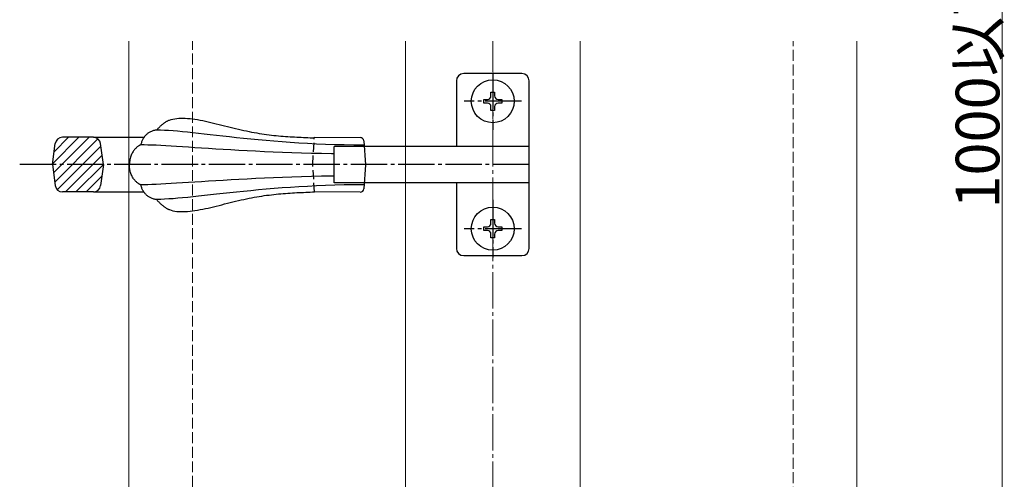
# Model space of a CAD drawing. Extents: x 0 to 1980, y 0 to 3204.
# Drawn here: x 673 to 944, y 2107 to 2233 of the extents above; entities that cross this region are included whole.
import ezdxf

# ---------------------------------------------------------------- set-up
doc = ezdxf.new("R2010")
doc.units = 0
for name, pattern in [('HASENU', [3.5, 2.5, -1]), ('YCENTER_1', [13, 10, -1, 1, -1]), ('YHIDDEN_1', [4, 3, -1])]:
    doc.linetypes.add(name, pattern=pattern)
for name, color, linetype, lineweight in [('YKK_12', 2, 'CONTINUOUS', 13), ('YKK_13', 4, 'CONTINUOUS', 30), ('YKK_D', 6, 'CONTINUOUS', 13), ('YSS_K', 3, 'CONTINUOUS', 13)]:
    doc.layers.add(name, color=color, linetype=linetype, lineweight=lineweight)
doc.styles.get("Standard").update_dxf_attribs({"font": 'txt', "bigfont": 'BIGFONT'})

msp = doc.modelspace()

# ---------------------------------------------------------------- linework, layer by layer
at = {"layer": 'YKK_12'}
for p, q in [((703.14, 2227.57), (703.14, 1912.18)), ((779.14, 2032.68), (779.14, 2227.57)), ((827.14, 2032.68), (827.14, 2227.57)), ((903.14, 2227.57), (903.14, 1912.18))]:
    msp.add_line(p, q, dxfattribs=at)
at = {"layer": 'YKK_13'}
for p, q in [((811.14, 2218.68), (795.14, 2218.68)), ((793.14, 2216.68), (793.14, 2198.68)), ((813.14, 2170.68), (813.14, 2216.68)), ((712.67, 2204.98), (712.79, 2205.07)), ((712.79, 2205.07), (712.91, 2205.16)), ((712.91, 2205.16), (713.04, 2205.24)), ((713.04, 2205.24), (713.17, 2205.33)), ((713.17, 2205.33), (713.29, 2205.41)), ((713.29, 2205.41), (713.43, 2205.49)), ((713.43, 2205.49), (713.56, 2205.56)), ((713.56, 2205.56), (713.7, 2205.64)), ((713.7, 2205.64), (713.84, 2205.71)), ((713.84, 2205.71), (713.98, 2205.77)), ((713.98, 2205.77), (714.12, 2205.84)), ((714.12, 2205.84), (714.27, 2205.9)), ((714.27, 2205.9), (714.73, 2206.06)), ((714.73, 2206.06), (715.22, 2206.19)), ((715.22, 2206.19), (715.74, 2206.29)), ((715.74, 2206.29), (716.28, 2206.37)), ((716.28, 2206.37), (716.84, 2206.42)), ((716.84, 2206.42), (717.42, 2206.44)), ((717.42, 2206.44), (718.03, 2206.44)), ((718.03, 2206.44), (718.65, 2206.42)), ((718.65, 2206.42), (719.29, 2206.37)), ((719.29, 2206.37), (719.94, 2206.31)), ((719.94, 2206.31), (720.62, 2206.23)), ((720.62, 2206.23), (721.3, 2206.13)), ((721.3, 2206.13), (722, 2206.02)), ((722, 2206.02), (722.71, 2205.89)), ((722.71, 2205.89), (723.43, 2205.75)), ((723.43, 2205.75), (724.16, 2205.6)), ((724.16, 2205.6), (724.9, 2205.44)), ((724.9, 2205.44), (725.65, 2205.27)), ((725.65, 2205.27), (726.4, 2205.09)), ((726.4, 2205.09), (727.16, 2204.91)), ((708.56, 2202.4), (708.39, 2202.27)), ((708.74, 2202.51), (708.56, 2202.4)), ((708.93, 2202.62), (708.74, 2202.51)), ((709.12, 2202.72), (708.93, 2202.62)), ((709.32, 2202.81), (709.12, 2202.72)), ((709.52, 2202.89), (709.32, 2202.81)), ((709.73, 2202.95), (709.52, 2202.89)), ((709.94, 2203.01), (709.73, 2202.95)), ((710.15, 2203.06), (709.94, 2203.01)), ((710.37, 2203.09), (710.15, 2203.06)), ((710.6, 2203.11), (710.37, 2203.09)), ((710.82, 2203.11), (710.6, 2203.11)), ((710.7, 2203.1), (710.8, 2203.21)), ((710.8, 2203.21), (710.91, 2203.32)), ((711.84, 2203.1), (710.82, 2203.11)), ((710.91, 2203.32), (711.01, 2203.43)), ((711.01, 2203.43), (711.12, 2203.54)), ((711.12, 2203.54), (711.22, 2203.65)), ((711.22, 2203.65), (711.33, 2203.76)), ((711.33, 2203.76), (711.43, 2203.87)), ((711.43, 2203.87), (711.54, 2203.98)), ((711.54, 2203.98), (711.65, 2204.08)), ((711.65, 2204.08), (711.76, 2204.19)), ((711.76, 2204.19), (711.87, 2204.29)), ((712.92, 2203.07), (711.84, 2203.1)), ((711.87, 2204.29), (711.98, 2204.39)), ((711.98, 2204.39), (712.09, 2204.5)), ((712.09, 2204.5), (712.2, 2204.6)), ((712.2, 2204.6), (712.32, 2204.69)), ((712.32, 2204.69), (712.43, 2204.79)), ((712.43, 2204.79), (712.55, 2204.89)), ((712.55, 2204.89), (712.67, 2204.98)), ((714.06, 2203), (712.92, 2203.07)), ((715.27, 2202.92), (714.06, 2203)), ((716.54, 2202.82), (715.27, 2202.92)), ((717.88, 2202.69), (716.54, 2202.82)), ((719.28, 2202.56), (717.88, 2202.69)), ((720.75, 2202.4), (719.28, 2202.56)), ((722.27, 2202.23), (720.75, 2202.4)), ((727.16, 2204.91), (727.92, 2204.72)), ((727.92, 2204.72), (728.68, 2204.53)), ((728.68, 2204.53), (729.44, 2204.34)), ((729.44, 2204.34), (730.2, 2204.15)), ((730.2, 2204.15), (730.97, 2203.96)), ((730.97, 2203.96), (731.72, 2203.77)), ((731.72, 2203.77), (732.48, 2203.58)), ((732.48, 2203.58), (733.23, 2203.4)), ((733.23, 2203.4), (733.98, 2203.23)), ((733.98, 2203.23), (734.71, 2203.07)), ((734.71, 2203.07), (735.44, 2202.91)), ((735.44, 2202.91), (736.16, 2202.76)), ((736.16, 2202.76), (736.87, 2202.62)), ((736.87, 2202.62), (737.58, 2202.49)), ((737.58, 2202.49), (738.28, 2202.37)), ((738.28, 2202.37), (738.97, 2202.26)), ((689.42, 2201.18), (682.17, 2193.93)), ((692.24, 2201.18), (682.44, 2191.38)), ((686.59, 2201.18), (682.61, 2197.2)), ((694.64, 2200.74), (682.78, 2188.88)), ((693.39, 2201.18), (684.89, 2201.18)), ((693.39, 2201.18), (707.32, 2201.18)), ((706.57, 2199.69), (706.51, 2199.49)), ((706.64, 2199.89), (706.57, 2199.69)), ((706.71, 2200.08), (706.64, 2199.89)), ((706.79, 2200.28), (706.71, 2200.08)), ((706.89, 2200.47), (706.79, 2200.28)), ((706.99, 2200.66), (706.89, 2200.47)), ((707.09, 2200.84), (706.99, 2200.66)), ((707.21, 2201.02), (707.09, 2200.84)), ((707.33, 2201.2), (707.21, 2201.02)), ((707.46, 2201.37), (707.33, 2201.2)), ((707.6, 2201.54), (707.46, 2201.37)), ((707.75, 2201.7), (707.6, 2201.54)), ((707.9, 2201.85), (707.75, 2201.7)), ((708.05, 2202), (707.9, 2201.85)), ((708.22, 2202.14), (708.05, 2202)), ((708.39, 2202.27), (708.22, 2202.14)), ((723.86, 2202.06), (722.27, 2202.23)), ((725.51, 2201.87), (723.86, 2202.06)), ((727.22, 2201.68), (725.51, 2201.87)), ((728.99, 2201.48), (727.22, 2201.68)), ((730.81, 2201.27), (728.99, 2201.48)), ((732.7, 2201.07), (730.81, 2201.27)), ((734.64, 2200.86), (732.7, 2201.07)), ((736.65, 2200.66), (734.64, 2200.86)), ((738.7, 2200.46), (736.65, 2200.66)), ((740.82, 2200.27), (738.7, 2200.46)), ((738.97, 2202.26), (739.65, 2202.15)), ((739.65, 2202.15), (740.33, 2202.05)), ((740.33, 2202.05), (741, 2201.96)), ((742.99, 2200.08), (740.82, 2200.27)), ((741, 2201.96), (741.67, 2201.87)), ((741.67, 2201.87), (742.33, 2201.79)), ((742.33, 2201.79), (742.98, 2201.71)), ((742.98, 2201.71), (743.63, 2201.65)), ((745.22, 2199.91), (742.99, 2200.08)), ((743.63, 2201.65), (744.27, 2201.58)), ((744.27, 2201.58), (744.91, 2201.52)), ((744.91, 2201.52), (745.55, 2201.47)), ((747.5, 2199.74), (745.22, 2199.91)), ((745.55, 2201.47), (746.18, 2201.42)), ((746.18, 2201.42), (746.81, 2201.37)), ((746.81, 2201.37), (747.43, 2201.33)), ((747.43, 2201.33), (748.06, 2201.29)), ((749.83, 2199.59), (747.5, 2199.74)), ((748.06, 2201.29), (748.67, 2201.26)), ((748.67, 2201.26), (749.29, 2201.22)), ((749.29, 2201.22), (749.9, 2201.19)), ((749.9, 2201.19), (750.52, 2201.17)), ((750.52, 2201.17), (751.13, 2201.14)), ((751.13, 2201.14), (751.73, 2201.11)), ((751.73, 2201.11), (752.34, 2201.09)), ((752.34, 2201.09), (752.95, 2201.07)), ((752.95, 2201.07), (753.56, 2201.05)), ((753.56, 2201.05), (754.16, 2201.03)), ((754.13, 2201.18), (766.7, 2201.11)), ((767.69, 2200.18), (768.14, 2193.6)), ((682.14, 2193.68), (682.91, 2199.44)), ((695.46, 2198.74), (683.48, 2186.76)), ((696.14, 2193.68), (695.37, 2199.44)), ((704.16, 2197.01), (704.03, 2196.77)), ((704.29, 2197.23), (704.16, 2197.01)), ((704.44, 2197.44), (704.29, 2197.23)), ((704.58, 2197.64), (704.44, 2197.44)), ((704.73, 2197.82), (704.58, 2197.64)), ((704.88, 2197.99), (704.73, 2197.82)), ((705.02, 2198.14), (704.88, 2197.99)), ((705.17, 2198.29), (705.02, 2198.14)), ((705.32, 2198.42), (705.17, 2198.29)), ((705.46, 2198.54), (705.32, 2198.42)), ((705.59, 2198.65), (705.46, 2198.54)), ((705.73, 2198.74), (705.59, 2198.65)), ((705.85, 2198.82), (705.73, 2198.74)), ((705.97, 2198.9), (705.85, 2198.82)), ((706.07, 2198.96), (705.97, 2198.9)), ((706.17, 2199), (706.07, 2198.96)), ((706.25, 2199.04), (706.17, 2199)), ((706.32, 2199.07), (706.25, 2199.04)), ((706.38, 2199.09), (706.32, 2199.07)), ((706.42, 2199.09), (706.38, 2199.09)), ((706.46, 2199.29), (706.42, 2199.09)), ((707.35, 2199.08), (706.42, 2199.09)), ((706.51, 2199.49), (706.46, 2199.29)), ((708.37, 2199.06), (707.35, 2199.08)), ((709.47, 2199.02), (708.37, 2199.06)), ((710.66, 2198.97), (709.47, 2199.02)), ((711.93, 2198.91), (710.66, 2198.97)), ((713.29, 2198.83), (711.93, 2198.91)), ((714.73, 2198.75), (713.29, 2198.83)), ((716.25, 2198.65), (714.73, 2198.75)), ((717.85, 2198.55), (716.25, 2198.65)), ((719.53, 2198.44), (717.85, 2198.55)), ((721.29, 2198.32), (719.53, 2198.44)), ((723.13, 2198.2), (721.29, 2198.32)), ((725.03, 2198.08), (723.13, 2198.2)), ((727.01, 2197.96), (725.03, 2198.08)), ((729.07, 2197.83), (727.01, 2197.96)), ((731.19, 2197.7), (729.07, 2197.83)), ((733.39, 2197.58), (731.19, 2197.7)), ((735.65, 2197.46), (733.39, 2197.58)), ((737.98, 2197.34), (735.65, 2197.46)), ((740.37, 2197.22), (737.98, 2197.34)), ((742.83, 2197.12), (740.37, 2197.22)), ((745.35, 2197.01), (742.83, 2197.12)), ((747.93, 2196.92), (745.35, 2197.01)), ((752.22, 2199.45), (749.83, 2199.59)), ((754.66, 2199.33), (752.22, 2199.45)), ((757.15, 2199.23), (754.66, 2199.33)), ((759.69, 2199.15), (757.15, 2199.23)), ((759.59, 2188.68), (759.59, 2198.68)), ((813.14, 2198.68), (759.59, 2198.68)), ((762.29, 2199.09), (759.69, 2199.15)), ((764.93, 2199.06), (762.29, 2199.09)), ((767.63, 2199.05), (764.93, 2199.06)), ((695.8, 2196.24), (685.73, 2186.18)), ((703.33, 2194.36), (703.3, 2193.99)), ((703.37, 2194.71), (703.33, 2194.36)), ((703.43, 2195.05), (703.37, 2194.71)), ((703.5, 2195.37), (703.43, 2195.05)), ((703.58, 2195.68), (703.5, 2195.37)), ((703.68, 2195.97), (703.58, 2195.68)), ((703.79, 2196.25), (703.68, 2195.97)), ((703.9, 2196.52), (703.79, 2196.25)), ((704.03, 2196.77), (703.9, 2196.52)), ((750.58, 2196.84), (747.93, 2196.92)), ((753.28, 2196.77), (750.58, 2196.84)), ((756.04, 2196.7), (753.28, 2196.77)), ((758.86, 2196.66), (756.04, 2196.7)), ((759.59, 2196.65), (758.86, 2196.66)), ((682.14, 2193.68), (682.91, 2187.91)), ((696.13, 2193.75), (688.56, 2186.18)), ((696.14, 2193.68), (695.37, 2187.91)), ((703.3, 2193.99), (703.29, 2193.6)), ((703.3, 2193.22), (703.29, 2193.6)), ((703.33, 2192.85), (703.3, 2193.22)), ((703.38, 2192.49), (703.33, 2192.85)), ((703.43, 2192.15), (703.38, 2192.49)), ((703.51, 2191.83), (703.43, 2192.15)), ((703.59, 2191.52), (703.51, 2191.83)), ((768.14, 2193.6), (767.72, 2187.04)), ((695.72, 2190.51), (691.39, 2186.18)), ((703.69, 2191.23), (703.59, 2191.52)), ((703.8, 2190.95), (703.69, 2191.23)), ((703.91, 2190.69), (703.8, 2190.95)), ((704.04, 2190.43), (703.91, 2190.69)), ((704.17, 2190.2), (704.04, 2190.43)), ((704.31, 2189.98), (704.17, 2190.2)), ((704.45, 2189.77), (704.31, 2189.98)), ((704.6, 2189.57), (704.45, 2189.77)), ((704.74, 2189.39), (704.6, 2189.57)), ((704.89, 2189.22), (704.74, 2189.39)), ((705.04, 2189.06), (704.89, 2189.22)), ((705.19, 2188.92), (705.04, 2189.06)), ((705.34, 2188.79), (705.19, 2188.92)), ((721.31, 2188.87), (719.55, 2188.76)), ((723.14, 2188.99), (721.31, 2188.87)), ((725.05, 2189.11), (723.14, 2188.99)), ((727.03, 2189.23), (725.05, 2189.11)), ((729.08, 2189.35), (727.03, 2189.23)), ((731.21, 2189.47), (729.08, 2189.35)), ((733.4, 2189.59), (731.21, 2189.47)), ((735.66, 2189.71), (733.4, 2189.59)), ((737.99, 2189.82), (735.66, 2189.71)), ((740.38, 2189.94), (737.99, 2189.82)), ((742.84, 2190.04), (740.38, 2189.94)), ((745.36, 2190.14), (742.84, 2190.04)), ((747.95, 2190.24), (745.36, 2190.14)), ((750.59, 2190.32), (747.95, 2190.24)), ((753.29, 2190.4), (750.59, 2190.32)), ((756.05, 2190.46), (753.29, 2190.4)), ((758.87, 2190.52), (756.05, 2190.46)), ((759.59, 2190.53), (758.87, 2190.52)), ((693.39, 2186.18), (684.89, 2186.18)), ((693.39, 2186.18), (707.25, 2186.18)), ((705.48, 2188.67), (705.34, 2188.79)), ((705.62, 2188.57), (705.48, 2188.67)), ((705.75, 2188.47), (705.62, 2188.57)), ((705.87, 2188.39), (705.75, 2188.47)), ((705.99, 2188.32), (705.87, 2188.39)), ((706.09, 2188.26), (705.99, 2188.32)), ((706.19, 2188.21), (706.09, 2188.26)), ((706.27, 2188.17), (706.19, 2188.21)), ((706.35, 2188.15), (706.27, 2188.17)), ((706.4, 2188.13), (706.35, 2188.15)), ((706.44, 2188.13), (706.4, 2188.13)), ((707.37, 2188.14), (706.44, 2188.13)), ((706.49, 2187.93), (706.44, 2188.13)), ((706.53, 2187.73), (706.49, 2187.93)), ((706.59, 2187.53), (706.53, 2187.73)), ((706.66, 2187.33), (706.59, 2187.53)), ((706.74, 2187.13), (706.66, 2187.33)), ((706.82, 2186.94), (706.74, 2187.13)), ((706.91, 2186.75), (706.82, 2186.94)), ((707.02, 2186.56), (706.91, 2186.75)), ((707.12, 2186.38), (707.02, 2186.56)), ((707.24, 2186.2), (707.12, 2186.38)), ((707.36, 2186.02), (707.24, 2186.2)), ((708.39, 2188.16), (707.37, 2188.14)), ((709.49, 2188.2), (708.39, 2188.16)), ((710.68, 2188.25), (709.49, 2188.2)), ((711.95, 2188.31), (710.68, 2188.25)), ((713.31, 2188.38), (711.95, 2188.31)), ((714.75, 2188.47), (713.31, 2188.38)), ((716.27, 2188.56), (714.75, 2188.47)), ((717.87, 2188.66), (716.27, 2188.56)), ((719.55, 2188.76), (717.87, 2188.66)), ((732.73, 2186.12), (730.85, 2185.92)), ((734.68, 2186.32), (732.73, 2186.12)), ((736.68, 2186.52), (734.68, 2186.32)), ((738.73, 2186.71), (736.68, 2186.52)), ((740.85, 2186.9), (738.73, 2186.71)), ((743.02, 2187.09), (740.85, 2186.9)), ((745.24, 2187.26), (743.02, 2187.09)), ((747.52, 2187.42), (745.24, 2187.26)), ((749.86, 2187.57), (747.52, 2187.42)), ((752.24, 2187.71), (749.86, 2187.57)), ((754.68, 2187.83), (752.24, 2187.71)), ((752.34, 2186.11), (752.95, 2186.14)), ((752.95, 2186.14), (753.56, 2186.16)), ((753.56, 2186.16), (754.16, 2186.18)), ((766.71, 2186.11), (754.16, 2186.18)), ((757.17, 2187.94), (754.68, 2187.83)), ((759.72, 2188.03), (757.17, 2187.94)), ((813.14, 2188.68), (759.59, 2188.68)), ((762.31, 2188.09), (759.72, 2188.03)), ((764.96, 2188.13), (762.31, 2188.09)), ((767.65, 2188.15), (764.96, 2188.13)), ((793.14, 2188.68), (793.14, 2170.68)), ((707.5, 2185.85), (707.36, 2186.02)), ((707.63, 2185.68), (707.5, 2185.85)), ((707.78, 2185.53), (707.63, 2185.68)), ((707.93, 2185.37), (707.78, 2185.53)), ((708.09, 2185.22), (707.93, 2185.37)), ((708.25, 2185.08), (708.09, 2185.22)), ((708.42, 2184.95), (708.25, 2185.08)), ((708.6, 2184.83), (708.42, 2184.95)), ((708.78, 2184.71), (708.6, 2184.83)), ((708.97, 2184.6), (708.78, 2184.71)), ((709.16, 2184.51), (708.97, 2184.6)), ((709.36, 2184.42), (709.16, 2184.51)), ((709.56, 2184.34), (709.36, 2184.42)), ((709.77, 2184.28), (709.56, 2184.34)), ((709.98, 2184.22), (709.77, 2184.28)), ((710.19, 2184.18), (709.98, 2184.22)), ((710.41, 2184.14), (710.19, 2184.18)), ((710.64, 2184.13), (710.41, 2184.14)), ((710.86, 2184.12), (710.64, 2184.13)), ((710.7, 2184.1), (710.8, 2183.99)), ((710.8, 2183.99), (710.91, 2183.88)), ((711.88, 2184.13), (710.86, 2184.12)), ((710.91, 2183.88), (711.01, 2183.77)), ((711.01, 2183.77), (711.12, 2183.66)), ((711.12, 2183.66), (711.22, 2183.55)), ((711.22, 2183.55), (711.33, 2183.44)), ((711.33, 2183.44), (711.43, 2183.33)), ((712.95, 2184.17), (711.88, 2184.13)), ((714.1, 2184.24), (712.95, 2184.17)), ((715.31, 2184.32), (714.1, 2184.24)), ((716.58, 2184.42), (715.31, 2184.32)), ((717.92, 2184.54), (716.58, 2184.42)), ((719.32, 2184.68), (717.92, 2184.54)), ((720.78, 2184.83), (719.32, 2184.68)), ((722.31, 2184.99), (720.78, 2184.83)), ((723.9, 2185.16), (722.31, 2184.99)), ((725.54, 2185.34), (723.9, 2185.16)), ((727.25, 2185.53), (725.54, 2185.34)), ((729.02, 2185.73), (727.25, 2185.53)), ((730.85, 2185.92), (729.02, 2185.73)), ((730.97, 2183.25), (731.72, 2183.44)), ((731.72, 2183.44), (732.48, 2183.62)), ((732.48, 2183.62), (733.23, 2183.8)), ((733.23, 2183.8), (733.98, 2183.97)), ((733.98, 2183.97), (734.71, 2184.14)), ((734.71, 2184.14), (735.44, 2184.29)), ((735.44, 2184.29), (736.16, 2184.44)), ((736.16, 2184.44), (736.87, 2184.58)), ((736.87, 2184.58), (737.58, 2184.71)), ((737.58, 2184.71), (738.28, 2184.83)), ((738.28, 2184.83), (738.97, 2184.95)), ((738.97, 2184.95), (739.65, 2185.05)), ((739.65, 2185.05), (740.33, 2185.15)), ((740.33, 2185.15), (741, 2185.25)), ((741, 2185.25), (741.67, 2185.33)), ((741.67, 2185.33), (742.33, 2185.41)), ((742.33, 2185.41), (742.98, 2185.49)), ((742.98, 2185.49), (743.63, 2185.56)), ((743.63, 2185.56), (744.27, 2185.62)), ((744.27, 2185.62), (744.91, 2185.68)), ((744.91, 2185.68), (745.55, 2185.74)), ((745.55, 2185.74), (746.18, 2185.78)), ((746.18, 2185.78), (746.81, 2185.83)), ((746.81, 2185.83), (747.43, 2185.87)), ((747.43, 2185.87), (748.06, 2185.91)), ((748.06, 2185.91), (748.67, 2185.95)), ((748.67, 2185.95), (749.29, 2185.98)), ((749.29, 2185.98), (749.9, 2186.01)), ((749.9, 2186.01), (750.52, 2186.04)), ((750.52, 2186.04), (751.13, 2186.06)), ((751.13, 2186.06), (751.73, 2186.09)), ((751.73, 2186.09), (752.34, 2186.11)), ((711.43, 2183.33), (711.54, 2183.23)), ((711.54, 2183.23), (711.65, 2183.12)), ((711.65, 2183.12), (711.76, 2183.02)), ((711.76, 2183.02), (711.87, 2182.91)), ((711.87, 2182.91), (711.98, 2182.81)), ((711.98, 2182.81), (712.09, 2182.71)), ((712.09, 2182.71), (712.2, 2182.61)), ((712.2, 2182.61), (712.32, 2182.51)), ((712.32, 2182.51), (712.43, 2182.41)), ((712.43, 2182.41), (712.55, 2182.32)), ((712.55, 2182.32), (712.67, 2182.22)), ((712.67, 2182.22), (712.79, 2182.13)), ((712.79, 2182.13), (712.91, 2182.05)), ((712.91, 2182.05), (713.04, 2181.96)), ((713.04, 2181.96), (713.17, 2181.88)), ((713.17, 2181.88), (713.29, 2181.79)), ((713.29, 2181.79), (713.43, 2181.72)), ((713.43, 2181.72), (713.56, 2181.64)), ((713.56, 2181.64), (713.7, 2181.57)), ((713.7, 2181.57), (713.84, 2181.5)), ((713.84, 2181.5), (713.98, 2181.43)), ((713.98, 2181.43), (714.12, 2181.37)), ((714.12, 2181.37), (714.27, 2181.31)), ((714.27, 2181.31), (714.73, 2181.14)), ((714.73, 2181.14), (715.22, 2181.01)), ((715.22, 2181.01), (715.74, 2180.91)), ((715.74, 2180.91), (716.28, 2180.83)), ((716.28, 2180.83), (716.84, 2180.79)), ((716.84, 2180.79), (717.42, 2180.76)), ((717.42, 2180.76), (718.03, 2180.76)), ((718.03, 2180.76), (718.65, 2180.79)), ((718.65, 2180.79), (719.29, 2180.83)), ((719.29, 2180.83), (719.94, 2180.89)), ((719.94, 2180.89), (720.62, 2180.97)), ((720.62, 2180.97), (721.3, 2181.07)), ((721.3, 2181.07), (722, 2181.18)), ((722, 2181.18), (722.71, 2181.31)), ((722.71, 2181.31), (723.43, 2181.45)), ((723.43, 2181.45), (724.16, 2181.6)), ((724.16, 2181.6), (724.9, 2181.76)), ((724.9, 2181.76), (725.65, 2181.93)), ((725.65, 2181.93), (726.4, 2182.11)), ((726.4, 2182.11), (727.16, 2182.29)), ((727.16, 2182.29), (727.92, 2182.48)), ((727.92, 2182.48), (728.68, 2182.67)), ((728.68, 2182.67), (729.44, 2182.86)), ((729.44, 2182.86), (730.2, 2183.06)), ((730.2, 2183.06), (730.97, 2183.25)), ((795.14, 2168.68), (811.14, 2168.68))]:
    msp.add_line(p, q, dxfattribs=at)
at = {"layer": 'YKK_13', "linetype": 'YCENTER_1'}
for p, q in [((803.14, 2218.98), (803.14, 2203.18)), ((811.04, 2211.08), (795.24, 2211.08)), ((813.14, 2193.68), (673.14, 2193.68)), ((803.14, 2183.98), (803.14, 2168.18)), ((811.04, 2176.08), (795.24, 2176.08))]:
    msp.add_line(p, q, dxfattribs=at)
at = {"layer": 'YKK_13', "linetype": 'Continuous'}
for p, q in [((802.64, 2212.58), (802.64, 2213.58)), ((802.64, 2213.58), (803.64, 2213.58)), ((803.64, 2213.58), (803.64, 2212.58)), ((800.64, 2210.58), (800.64, 2211.58)), ((800.64, 2211.58), (801.64, 2211.58)), ((801.64, 2210.58), (800.64, 2210.58)), ((804.64, 2211.58), (805.64, 2211.58)), ((805.64, 2210.58), (804.64, 2210.58)), ((805.64, 2211.58), (805.64, 2210.58)), ((802.64, 2208.58), (802.64, 2209.58)), ((803.64, 2208.58), (802.64, 2208.58)), ((803.64, 2209.58), (803.64, 2208.58)), ((802.64, 2177.58), (802.64, 2178.58)), ((802.64, 2178.58), (803.64, 2178.58)), ((803.64, 2178.58), (803.64, 2177.58)), ((800.64, 2175.58), (800.64, 2176.58)), ((800.64, 2176.58), (801.64, 2176.58)), ((801.64, 2175.58), (800.64, 2175.58)), ((804.64, 2176.58), (805.64, 2176.58)), ((805.64, 2175.58), (804.64, 2175.58)), ((805.64, 2176.58), (805.64, 2175.58)), ((802.64, 2173.58), (802.64, 2174.58)), ((803.64, 2173.58), (802.64, 2173.58)), ((803.64, 2174.58), (803.64, 2173.58))]:
    msp.add_line(p, q, dxfattribs=at)
at = {"layer": 'YKK_13', "linetype": 'HASENU'}
for p, q in [((753.65, 2193.68), (754.13, 2201.18)), ((754.16, 2186.18), (753.65, 2193.68))]:
    msp.add_line(p, q, dxfattribs=at)
at = {"layer": 'YKK_13', "linetype": 'Continuous'}
for centre in [(803.14, 2211.08), (803.14, 2176.08)]:
    msp.add_circle(centre, 5.9, dxfattribs=at)
at = {"layer": 'YKK_13'}
for centre, radius, start, end in [((795.14, 2216.68), 2, 90, 180), ((811.14, 2216.68), 2, 0, 90), ((684.89, 2199.18), 2, 90, 172.405), ((693.39, 2199.18), 2, 7.5943, 90), ((766.69, 2200.11), 1, 3.9456, 89.6686), ((684.89, 2188.18), 2, 187.595, 270), ((693.39, 2188.18), 2, 270, 352.405), ((766.72, 2187.11), 1, 269.6688, 356.3131), ((795.14, 2170.68), 2, 180, 270), ((811.14, 2170.68), 2, 270, 0)]:
    msp.add_arc(centre, radius, start, end, dxfattribs=at)
at = {"layer": 'YKK_13', "linetype": 'Continuous'}
for centre, start, end in [((801.64, 2212.58), 270, 0), ((801.64, 2209.58), 0, 90), ((804.64, 2212.58), 180, 270), ((804.64, 2209.58), 90, 180), ((801.64, 2177.58), 270, 0), ((801.64, 2174.58), 0, 90), ((804.64, 2177.58), 180, 270), ((804.64, 2174.58), 90, 180)]:
    msp.add_arc(centre, 1, start, end, dxfattribs=at)
at = {"layer": 'YKK_D'}
msp.add_line((943.14, 2397.18), (943.14, 2017.18), dxfattribs=at)
at = {"layer": 'YSS_K', "linetype": 'YHIDDEN_1'}
for p, q in [((720.64, 1897.18), (720.64, 2227.57)), ((885.64, 1902.18), (885.64, 2227.57))]:
    msp.add_line(p, q, dxfattribs=at)
at = {"layer": 'YSS_K', "linetype": 'YCENTER_1'}
msp.add_line((803.14, 1764.18), (803.14, 2227.57), dxfattribs=at)

# ---------------------------------------------------------------- texts
at = {"layer": 'YKK_D'}
msp.add_text('1000以下', height=12, rotation=90, dxfattribs=at).set_placement((942.34, 2181.58))

doc.saveas('drawing.dxf')
